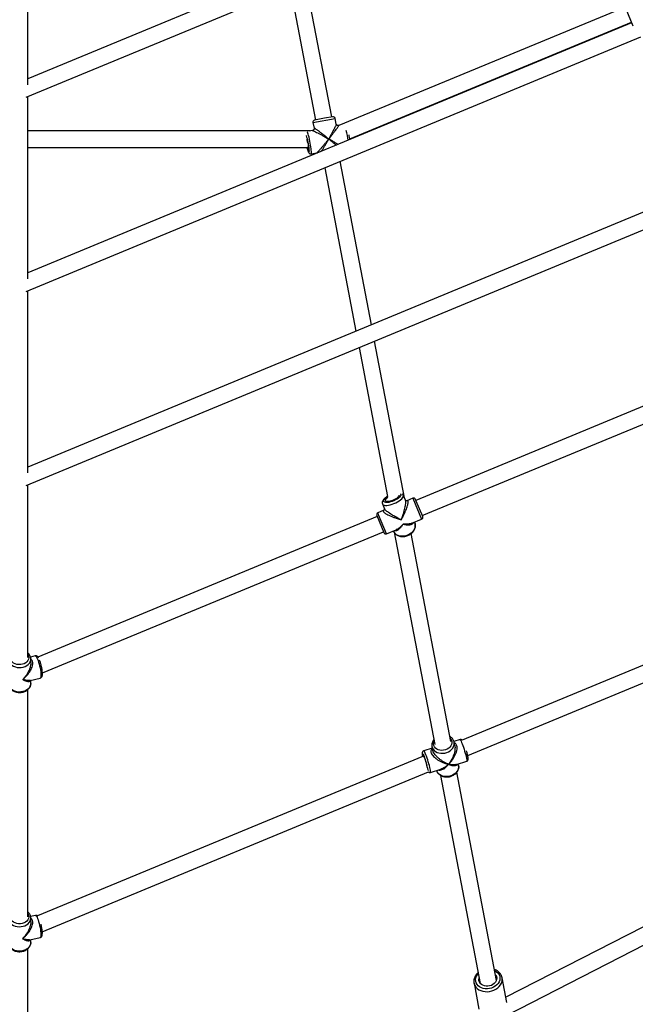
# Model space of a CAD drawing. Units: millimetres. Extents: x 18139 to 27009, y 35001 to 43871.
# Drawn here: x 22574 to 23173, y 37023 to 37981 of the extents above; entities that cross this region are included whole.
import ezdxf

# ---------------------------------------------------------------- set-up
doc = ezdxf.new("R2010")
doc.units = ezdxf.units.MM
doc.header["$LTSCALE"] = 200

msp = doc.modelspace()

# ---------------------------------------------------------------- linework, layer by layer
at = {"color": 7, "linetype": 'Continuous', "lineweight": 25}
for p, q in [((23102.47, 38138.78), (22581.77, 37923.1)), ((22580.36, 37905.19), (23111.46, 38125.18)), ((23108.6, 38124), (23170.41, 37974.77)), ((22581.77, 37917.43), (22581.77, 38083.48)), ((22877.57, 37886.06), (22852.43, 38017.89)), ((22837.33, 38011.64), (22861.86, 37883.06)), ((23162.89, 37992.93), (22884.55, 37877.63)), ((23169.22, 37977.63), (22581.77, 37734.3)), ((22895.1, 37864.69), (23169.01, 37978.14)), ((22580.36, 37716.4), (23178.21, 37964.03)), ((22581.77, 37728.63), (22581.77, 37905.78)), ((22870.6, 37884.73), (22860.88, 37882.87)), ((22878.56, 37886.24), (22870.6, 37884.73)), ((22881.95, 37879.13), (22880.9, 37884.65)), ((22859.29, 37880.53), (22860.34, 37875)), ((22884.92, 37877.79), (22884.2, 37877.65)), ((22856.79, 37872.42), (22581.77, 37872.42)), ((22858.79, 37872.8), (22855.95, 37872.26)), ((22581.77, 37856.42), (22854.88, 37856.42)), ((22857.54, 37850.17), (22862.91, 37851.19)), ((22870.71, 37836.66), (22901.02, 37677.74)), ((22916.12, 37683.99), (22885.8, 37842.92)), ((23235.97, 37816.48), (22581.77, 37545.5)), ((22580.36, 37527.6), (23244.96, 37802.89)), ((22581.77, 37539.83), (22581.77, 37716.98)), ((22948.25, 37515.52), (22919.18, 37667.94)), ((22904.08, 37661.69), (22931.72, 37516.78)), ((23291.18, 37650.55), (22959.51, 37513.17)), ((22965.63, 37498.39), (23297.3, 37635.77)), ((22581.77, 37360.25), (22581.77, 37528.18)), ((22949.17, 37513.3), (22947.19, 37518.09)), ((22956.51, 37515.17), (22950.6, 37512.72)), ((22959.79, 37512.5), (22959.13, 37514.09)), ((22966.01, 37497.46), (22959.79, 37512.5)), ((22928.25, 37503.47), (22922.33, 37501.02)), ((22926.84, 37509.73), (22926.86, 37509.67)), ((22926.86, 37509.67), (22928.85, 37504.88)), ((22921.63, 37497.48), (22591.66, 37360.8)), ((22921.25, 37498.4), (22928.14, 37481.77)), ((22955.36, 37490.89), (22964.93, 37494.85)), ((22958.24, 37491.41), (22958, 37491.98)), ((22596.04, 37345.3), (22927.75, 37482.7)), ((22930.75, 37480.69), (22940.31, 37484.65)), ((22937.68, 37483.56), (22937.91, 37482.99)), ((22938.31, 37482.25), (22977.73, 37275.57)), ((22993.45, 37278.57), (22954.86, 37480.89)), ((23380.18, 37435.68), (23004.4, 37280.03)), ((23009.85, 37264.97), (23386.3, 37420.9)), ((22589.07, 37361.83), (22584.5, 37360.79)), ((22584.77, 37358.96), (22584.77, 37359.19)), ((22584.77, 37355.07), (22584.77, 37358.96)), ((22584, 37338.11), (22593.95, 37340.37)), ((22584.77, 37335.18), (22584.77, 37338.29)), ((22581.77, 37108.18), (22581.77, 37329.1)), ((22584.77, 37335.18), (22584.77, 37335.03)), ((23002.33, 37280.52), (22996.43, 37278.7)), ((22975.33, 37272.17), (22967.12, 37269.63)), ((22975.02, 37273.79), (22975.68, 37270.33)), ((22997.29, 37274.45), (22996.63, 37277.91)), ((22997.21, 37274.59), (22997.25, 37274.44)), ((22966.92, 37264.51), (22591.38, 37108.95)), ((22966.11, 37264.17), (22966.06, 37264.4)), ((22973.62, 37248.62), (22983.63, 37251.71)), ((22998.82, 37256.41), (23008.83, 37259.51)), ((23000.93, 37255.35), (23000.62, 37256.97)), ((23000.93, 37255.35), (23000.98, 37255.04)), ((22595.94, 37093.52), (22971.55, 37249.11)), ((22983.43, 37245.71), (23022.03, 37043.31)), ((23037.75, 37046.31), (22999.14, 37248.72)), ((23466.44, 37244.68), (23046.87, 37030.01)), ((23047.42, 37012.31), (23477.94, 37232.59)), ((22589.35, 37109.52), (22584.55, 37108.51)), ((22584.77, 37103.03), (22584.77, 37106.89)), ((22594.81, 37100.61), (22594.72, 37101)), ((22583.9, 37085.89), (22593.88, 37087.99)), ((22584.77, 37083.11), (22584.77, 37086.07)), ((22584.77, 37083.11), (22584.77, 37082.95)), ((22581.77, 36859.17), (22581.77, 37077.03)), ((23015.95, 37043.71), (23020.78, 37018.42)), ((23047.85, 37024.87), (23043.26, 37048.92))]:
    msp.add_line(p, q, dxfattribs=at)
at = {"color": 8, "linetype": 'Continuous', "lineweight": 25}
for p, q in [((22859.29, 37880.53), (22880.9, 37884.65)), ((22956.51, 37515.17), (22964.93, 37494.85)), ((22923.14, 37499.06), (22922.33, 37501.02)), ((22930.75, 37480.69), (22923.14, 37499.06)), ((22966.06, 37264.4), (22965.91, 37265.16))]:
    msp.add_line(p, q, dxfattribs=at)
at = {"color": 7, "linetype": 'Continuous', "lineweight": 25, "flags": 128}
for points in [[(22852.65, 37867.94), (22852.73, 37867.69), (22853.1, 37866.49), (22853.48, 37865.04), (22853.86, 37863.41), (22854.23, 37861.66), (22854.57, 37859.87), (22854.87, 37858.11), (22855.11, 37856.46), (22855.29, 37854.97), (22855.4, 37853.71), (22855.43, 37852.74), (22855.38, 37852.08), (22855.25, 37851.78), (22855.05, 37851.83), (22854.8, 37852.25), (22854.48, 37853.01), (22854.13, 37854.08), (22853.76, 37855.41), (22853.5, 37856.42)], [(22854.21, 37860.73), (22854.49, 37859.2), (22854.71, 37857.73), (22854.88, 37856.41), (22854.98, 37855.31), (22855, 37854.46), (22854.95, 37853.92), (22854.83, 37853.72), (22854.65, 37853.87), (22854.4, 37854.35), (22854.12, 37855.14), (22853.8, 37856.21), (22853.74, 37856.42)], [(22942.78, 37518.28), (22942.83, 37517.69), (22942.56, 37517), (22941.97, 37516.24), (22941.1, 37515.45), (22939.99, 37514.67), (22938.69, 37513.93), (22937.28, 37513.27), (22935.81, 37512.74), (22934.38, 37512.34), (22933.03, 37512.11), (22931.86, 37512.06), (22930.9, 37512.18), (22930.22, 37512.47), (22929.85, 37512.92), (22929.79, 37513.51), (22930.07, 37514.2), (22930.65, 37514.96), (22931.53, 37515.75), (22932.06, 37516.15)], [(22958.24, 37491.41), (22958.59, 37490.31), (22958.75, 37488.76), (22958.58, 37487.16), (22958.06, 37485.56), (22957.23, 37484.01), (22956.1, 37482.57), (22954.71, 37481.27), (22953.11, 37480.17), (22951.35, 37479.29)], [(22975.36, 37272.61), (22976.08, 37271.22), (22977.12, 37269.97), (22978.44, 37268.92), (22980, 37268.08), (22981.74, 37267.5), (22983.62, 37267.19), (22985.56, 37267.15), (22987.52, 37267.39), (22989.42, 37267.91), (22991.2, 37268.68), (22992.81, 37269.68), (22994.2, 37270.88), (22995.32, 37272.24), (22996.13, 37273.71), (22996.61, 37275.25), (22996.75, 37276.82), (22996.53, 37278.35), (22996.34, 37278.97)], [(22966.37, 37264.28), (22966.34, 37264.51), (22966.32, 37265.03), (22966.4, 37265.22), (22966.59, 37265.08), (22966.87, 37264.62), (22967.23, 37263.84), (22967.65, 37262.8), (22968.12, 37261.55), (22968.6, 37260.15), (22969.07, 37258.66), (22969.51, 37257.17), (22969.91, 37255.75), (22970.01, 37255.33)], [(23036.71, 37051.77), (23037.15, 37051.18), (23037.77, 37049.92), (23038.05, 37048.56), (23037.97, 37047.16), (23037.54, 37045.77), (23036.78, 37044.46), (23035.71, 37043.27), (23034.39, 37042.26), (23032.86, 37041.46), (23031.18, 37040.91), (23029.43, 37040.63), (23027.68, 37040.64), (23026, 37040.93), (23024.46, 37041.49), (23023.12, 37042.29), (23022.03, 37043.32), (23021.24, 37044.51), (23020.79, 37045.83), (23020.69, 37047.22), (23020.94, 37048.62), (23020.99, 37048.77)], [(23043.29, 37048.74), (23043.26, 37048.94), (23042.75, 37050.62)]]:
    msp.add_lwpolyline(points, dxfattribs=at)
at = {"color": 8, "linetype": 'Continuous', "lineweight": 25, "flags": 128}
for points in [[(22857.54, 37850.17), (22857.63, 37850.23), (22857.75, 37850.61), (22857.8, 37851.33), (22857.78, 37852.35), (22857.68, 37853.65), (22857.52, 37855.19), (22857.28, 37856.92), (22856.99, 37858.77), (22856.65, 37860.69), (22856.27, 37862.63), (22855.87, 37864.51), (22855.45, 37866.27), (22855.04, 37867.87), (22854.64, 37869.24), (22854.26, 37870.35), (22853.93, 37871.16), (22853.64, 37871.64), (22853.58, 37871.71)], [(22926.86, 37509.67), (22927.04, 37509.36), (22927.63, 37508.85), (22928.53, 37508.5), (22929.7, 37508.32), (22931.1, 37508.32), (22932.69, 37508.5), (22934.43, 37508.86), (22936.24, 37509.37), (22938.08, 37510.03), (22939.89, 37510.82), (22941.61, 37511.7), (22943.18, 37512.65), (22944.55, 37513.64), (22945.68, 37514.64), (22946.53, 37515.61), (22947.07, 37516.53), (22947.3, 37517.37), (22947.19, 37518.09), (22947.19, 37518.09)], [(22928, 37512.16), (22927.92, 37512.83), (22928.18, 37513.62), (22928.78, 37514.48), (22929.68, 37515.4), (22930.86, 37516.32), (22931.7, 37516.88)], [(22944.4, 37519.4), (22944.46, 37519.33), (22944.71, 37518.73), (22944.62, 37517.99), (22944.18, 37517.16), (22943.43, 37516.26), (22942.38, 37515.34), (22941.09, 37514.43), (22939.6, 37513.57), (22937.97, 37512.79), (22936.28, 37512.12), (22934.59, 37511.6), (22932.97, 37511.24), (22931.48, 37511.06), (22930.2, 37511.06), (22929.16, 37511.26), (22928.42, 37511.63), (22928, 37512.16), (22928, 37512.16)], [(22951.35, 37479.29), (22949.49, 37478.67), (22947.57, 37478.32), (22945.68, 37478.25), (22943.86, 37478.47), (22942.17, 37478.98), (22940.68, 37479.75), (22939.42, 37480.75), (22938.45, 37481.97), (22937.91, 37482.99)], [(22562.78, 37358.78), (22562.85, 37357.98), (22563.25, 37356.5), (22563.99, 37355.1), (22565.05, 37353.83), (22566.38, 37352.72), (22567.96, 37351.81), (22569.72, 37351.13), (22571.61, 37350.7), (22573.57, 37350.54), (22575.54, 37350.64), (22577.45, 37351.02), (22579.24, 37351.65), (22580.86, 37352.52), (22582.25, 37353.59), (22583.36, 37354.83), (22584.17, 37356.21), (22584.64, 37357.68), (22584.77, 37358.96)], [(22581.77, 37363.41), (22582.13, 37362.81), (22582.63, 37361.47), (22582.77, 37360.08), (22582.54, 37358.7), (22581.96, 37357.38), (22581.03, 37356.17), (22579.81, 37355.14), (22578.35, 37354.31), (22576.69, 37353.73), (22574.92, 37353.41), (22573.1, 37353.37), (22571.31, 37353.62), (22569.62, 37354.13), (22568.09, 37354.9), (22566.8, 37355.88), (22565.8, 37357.05), (22565.12, 37358.34), (22564.8, 37359.71), (22564.84, 37361.11), (22565.25, 37362.47), (22565.77, 37363.41)], [(22589.07, 37361.83), (22589.25, 37361.83), (22589.67, 37361.57), (22590.15, 37360.98), (22590.68, 37360.07), (22591.23, 37358.87), (22591.79, 37357.42), (22592.34, 37355.77), (22592.87, 37353.97), (22593.35, 37352.07), (22593.77, 37350.15), (22594.12, 37348.25), (22594.39, 37346.45), (22594.56, 37344.8), (22594.63, 37343.35), (22594.61, 37342.15), (22594.48, 37341.23), (22594.26, 37340.64), (22593.95, 37340.38), (22593.95, 37340.37)], [(22584.77, 37335.03), (22584.77, 37335.02), (22584.56, 37333.52), (22584, 37332.07), (22583.11, 37330.72), (22581.92, 37329.52), (22580.47, 37328.5), (22578.81, 37327.69), (22576.98, 37327.12), (22575.05, 37326.81), (22573.08, 37326.77), (22571.13, 37327), (22569.26, 37327.49), (22567.55, 37328.23), (22566.03, 37329.19), (22564.76, 37330.35), (22563.78, 37331.66), (22563.12, 37333.09), (22562.8, 37334.58), (22562.78, 37334.94)], [(22992.84, 37281.74), (22993.24, 37281.29), (22994.02, 37280.05), (22994.44, 37278.68), (22994.51, 37277.25), (22994.21, 37275.81), (22993.56, 37274.43), (22992.58, 37273.15), (22991.32, 37272.03), (22989.82, 37271.11), (22988.15, 37270.45)], [(23002.33, 37280.52), (23002.38, 37280.52), (23002.63, 37280.31), (23002.97, 37279.76), (23003.4, 37278.9), (23003.89, 37277.75), (23004.44, 37276.35), (23005.03, 37274.75), (23005.63, 37273), (23006.24, 37271.15), (23006.82, 37269.27), (23007.36, 37267.41), (23007.84, 37265.63), (23008.25, 37264), (23008.58, 37262.55), (23008.81, 37261.35), (23008.94, 37260.43), (23008.95, 37259.81), (23008.86, 37259.52), (23008.83, 37259.51)], [(22988.15, 37270.45), (22986.37, 37270.05), (22984.56, 37269.94), (22982.8, 37270.12), (22981.15, 37270.59), (22979.68, 37271.32), (22978.45, 37272.28), (22977.51, 37273.45), (22976.91, 37274.76), (22976.66, 37276.16), (22976.77, 37277.61), (22977.13, 37278.75)], [(22965.91, 37265.16), (22965.75, 37266.13), (22965.7, 37266.79), (22965.77, 37267.11), (22965.94, 37267.08), (22966.22, 37266.7), (22966.6, 37265.98), (22967.04, 37264.96), (22967.41, 37264.05)], [(22969.09, 37265.83), (22968.55, 37267.17), (22968.07, 37268.25), (22967.67, 37269.03), (22967.35, 37269.5), (22967.13, 37269.64), (22967.12, 37269.63)], [(22973.62, 37248.62), (22973.68, 37248.67), (22973.75, 37249.04), (22973.7, 37249.74), (22973.55, 37250.74), (22973.3, 37252), (22972.95, 37253.5), (22972.52, 37255.17), (22972.02, 37256.98), (22971.46, 37258.85), (22970.87, 37260.73), (22970.27, 37262.56), (22969.67, 37264.28), (22969.09, 37265.83)], [(23000.98, 37255.04), (23001.05, 37253.87), (23000.83, 37252.3), (23000.26, 37250.77), (22999.37, 37249.32), (22998.18, 37248), (22996.73, 37246.85), (22995.07, 37245.9), (22993.25, 37245.19)], [(22971.22, 37250.61), (22971.22, 37250.57), (22971.23, 37250.35)], [(22993.25, 37245.19), (22991.33, 37244.75), (22989.38, 37244.57), (22987.44, 37244.68), (22985.59, 37245.06), (22983.89, 37245.71), (22982.39, 37246.6), (22981.14, 37247.71), (22980.17, 37248.99), (22979.53, 37250.42), (22979.52, 37250.44)], [(22581.77, 37111.34), (22582.19, 37110.61), (22582.66, 37109.26), (22582.76, 37107.87), (22582.5, 37106.49), (22581.88, 37105.18), (22580.92, 37103.99), (22579.68, 37102.97), (22578.19, 37102.17), (22576.52, 37101.61), (22574.74, 37101.32), (22572.92, 37101.31), (22571.13, 37101.59), (22569.45, 37102.13), (22567.95, 37102.92), (22566.69, 37103.92), (22565.72, 37105.1), (22565.07, 37106.41), (22564.79, 37107.78), (22564.87, 37109.18), (22565.31, 37110.53), (22565.77, 37111.34)], [(22589.35, 37109.52), (22589.51, 37109.51), (22589.9, 37109.25), (22590.35, 37108.65), (22590.84, 37107.73), (22591.35, 37106.52), (22591.87, 37105.07), (22592.39, 37103.41), (22592.88, 37101.6), (22593.32, 37099.7), (22593.72, 37097.77), (22594.04, 37095.87), (22594.29, 37094.06), (22594.45, 37092.41), (22594.52, 37090.95), (22594.5, 37089.75), (22594.38, 37088.84), (22594.18, 37088.25), (22593.89, 37087.99), (22593.88, 37087.99)], [(22562.77, 37106.74), (22562.82, 37106.08), (22563.19, 37104.6), (22563.89, 37103.19), (22564.91, 37101.9), (22566.22, 37100.76), (22567.77, 37099.83), (22569.51, 37099.12), (22571.39, 37098.66), (22573.35, 37098.47), (22575.32, 37098.55), (22577.24, 37098.89), (22579.05, 37099.5), (22580.68, 37100.34), (22582.1, 37101.39), (22583.25, 37102.62), (22584.1, 37103.98), (22584.61, 37105.44), (22584.77, 37106.94)], [(22584.77, 37082.95), (22584.76, 37082.78), (22584.51, 37081.28), (22583.91, 37079.85), (22582.99, 37078.51), (22581.77, 37077.32), (22580.29, 37076.32), (22578.61, 37075.54), (22576.77, 37075), (22574.83, 37074.72), (22572.86, 37074.71), (22570.91, 37074.97), (22569.06, 37075.49), (22567.36, 37076.26), (22565.87, 37077.25), (22564.63, 37078.42), (22563.68, 37079.75), (22563.06, 37081.18), (22562.79, 37082.68), (22562.77, 37082.93)], [(23032.99, 37038.85), (23030.98, 37038.35), (23028.92, 37038.12), (23026.88, 37038.18), (23024.91, 37038.52), (23023.08, 37039.13), (23021.44, 37040.01), (23020.04, 37041.11), (23018.92, 37042.4), (23018.12, 37043.85), (23017.66, 37045.42), (23017.56, 37047.05), (23017.82, 37048.69), (23018.43, 37050.3), (23019.37, 37051.82), (23020.22, 37052.82)], [(23035.94, 37055.82), (23037.31, 37055.07), (23038.71, 37053.97), (23039.83, 37052.67), (23040.62, 37051.22), (23041.08, 37049.66), (23041.18, 37048.03), (23040.93, 37046.39), (23040.32, 37044.78), (23039.38, 37043.25), (23038.13, 37041.86), (23036.62, 37040.64), (23034.89, 37039.63), (23032.99, 37038.85)], [(23015.93, 37043.85), (23016.16, 37042.85), (23016.84, 37041.21), (23017.85, 37039.71), (23019.17, 37038.38), (23020.75, 37037.26), (23022.57, 37036.37), (23024.56, 37035.74), (23026.69, 37035.38), (23028.89, 37035.31), (23031.12, 37035.52), (23033.3, 37036.01), (23035.38, 37036.77), (23037.32, 37037.77), (23039.06, 37039), (23040.55, 37040.41), (23041.76, 37041.98), (23042.65, 37043.66), (23043.21, 37045.41), (23043.41, 37047.19), (23043.29, 37048.74)]]:
    msp.add_lwpolyline(points, dxfattribs=at)
at = {"color": 7, "linetype": 'Continuous', "lineweight": 25}
for centre, radius, start, end in [((22878.93, 37884.28), 2, 10.79909, 100.79909), ((22861.25, 37880.91), 2, 100.79909, 190.79909), ((22815.71, 37853.29), 80.2, 7.76172, 11.06351), ((22795.38, 37849.65), 59.87, 10.66584, 14.15737), ((22957.28, 37513.33), 2, 22.5, 112.5), ((22923.1, 37499.17), 2, 112.5, 202.5), ((22964.17, 37496.7), 2, 292.5, 22.5), ((22929.98, 37482.54), 2, 202.5, 292.5), ((22982.61, 37275.09), 7.67, 138.6375, 198.88552), ((22903.51, 37238.68), 68.75, 9.9901, 21.6556), ((22949.2, 37251.38), 62.14, 11.98205, 16.36261)]:
    msp.add_arc(centre, radius, start, end, dxfattribs=at)
at = {"color": 8, "linetype": 'Continuous', "lineweight": 25}
msp.add_arc((22792.73, 37849), 101.8, 8.14399, 13.54839, dxfattribs=at)
at = {"color": 7, "linetype": 'Continuous', "lineweight": 25}
for points, knots in [([(22860.33, 37875.06), (22860.35, 37874.81), (22860.38, 37874.31), (22860.07, 37873.6), (22859.52, 37873.03), (22859.03, 37872.88), (22858.79, 37872.8)], [0, 0, 0, 0, 0.249243, 0.498664, 0.748752, 1, 1, 1, 1]), ([(22884.2, 37877.65), (22883.95, 37877.63), (22883.44, 37877.59), (22882.72, 37877.92), (22882.16, 37878.47), (22882.01, 37878.95), (22881.94, 37879.19)], [0, 0, 0, 0, 0.2512482, 0.5013356, 0.7507567, 1, 1, 1, 1]), ([(22853.49, 37856.42), (22853.55, 37856.18), (22853.73, 37855.43), (22854.04, 37854.31), (22854.4, 37853.11), (22854.78, 37852.1), (22855.09, 37851.43), (22855.5, 37850.87), (22855.96, 37850.45), (22856.6, 37850.17), (22857.18, 37850.07), (22857.49, 37850.18), (22857.55, 37850.2)], [0, 0, 0, 0, 0.0683831, 0.2171556, 0.3679335, 0.5234085, 0.6942156, 0.7768029, 0.8423363, 0.9104754, 0.9815785, 1, 1, 1, 1]), ([(22862.91, 37851.19), (22863.17, 37851.23), (22863.48, 37851.28), (22863.76, 37851.15), (22863.81, 37851.12)], [0, 0, 0, 0, 0.831164, 1, 1, 1, 1]), ([(22931.67, 37517.04), (22931.66, 37517.03), (22931.13, 37516.74), (22930.2, 37516.09), (22928.95, 37515.1), (22927.9, 37514.04), (22927.15, 37512.97), (22926.72, 37511.92), (22926.58, 37510.92), (22926.68, 37510.16), (22926.83, 37509.77), (22926.86, 37509.67)], [0, 0, 0, 0, 0.004092, 0.151819, 0.302083, 0.456875, 0.619108, 0.745772, 0.858324, 0.964881, 1, 1, 1, 1]), ([(22947.16, 37518.09), (22947.05, 37518.32), (22946.81, 37518.85), (22946.33, 37519.34), (22945.99, 37519.53), (22945.92, 37519.57)], [0, 0, 0, 0, 0.3868672, 0.8733116, 1, 1, 1, 1]), ([(22950.62, 37512.74), (22950.3, 37512.71), (22949.71, 37512.66), (22949.32, 37513.14), (22949.15, 37513.35)], [0, 0, 0, 0, 0.549865, 1, 1, 1, 1]), ([(22928.83, 37504.93), (22928.86, 37504.66), (22928.92, 37504.05), (22928.47, 37503.67), (22928.22, 37503.45)], [0, 0, 0, 0, 0.450135, 1, 1, 1, 1]), ([(22937.92, 37483.06), (22937.97, 37482.92), (22938.17, 37482.3), (22938.83, 37481.32), (22939.87, 37480.16), (22941.16, 37479.23), (22942.64, 37478.51), (22944.27, 37478.04), (22946.02, 37477.83), (22947.84, 37477.89), (22949.67, 37478.22), (22951.46, 37478.81), (22953.15, 37479.64), (22954.7, 37480.69), (22956.06, 37481.93), (22957.19, 37483.34), (22958.06, 37484.88), (22958.62, 37486.49), (22958.86, 37488.12), (22958.77, 37489.69), (22958.49, 37490.77), (22958.28, 37491.32), (22958.24, 37491.41)], [0, 0, 0, 0, 0.014694, 0.0671, 0.119377, 0.171932, 0.225073, 0.278894, 0.333301, 0.388113, 0.443167, 0.498363, 0.553665, 0.609085, 0.664629, 0.720263, 0.775864, 0.831203, 0.885984, 0.939963, 0.989707, 1, 1, 1, 1]), ([(22584.77, 37359.21), (22584.75, 37359.52), (22584.69, 37360.34), (22584.33, 37361.63), (22583.63, 37363.01), (22582.77, 37364.18), (22582.07, 37364.79), (22581.77, 37365.05)], [0, 0, 0, 0, 0.141692, 0.371601, 0.601984, 0.834662, 1, 1, 1, 1]), ([(22592.12, 37360.16), (22592.06, 37360.27), (22591.84, 37360.64), (22591.46, 37361.07), (22590.88, 37361.54), (22590.2, 37361.83), (22589.54, 37361.94), (22589.17, 37361.82), (22589.06, 37361.79)], [0, 0, 0, 0, 0.1144846, 0.3716711, 0.5621631, 0.744859, 0.9250557, 1, 1, 1, 1]), ([(22593.94, 37340.41), (22594.06, 37340.43), (22594.45, 37340.49), (22594.98, 37340.87), (22595.45, 37341.41), (22595.75, 37342.02), (22595.95, 37342.74), (22596.06, 37343.67), (22596.08, 37344.89), (22595.99, 37346.35), (22595.8, 37347.96), (22595.53, 37349.64), (22595.19, 37351.36), (22594.79, 37353.08), (22594.34, 37354.75), (22593.86, 37356.29), (22593.53, 37357.18), (22593.37, 37357.61)], [0, 0, 0, 0, 0.019766, 0.064291, 0.10618, 0.150975, 0.205374, 0.281651, 0.363689, 0.449688, 0.53121, 0.610933, 0.68989, 0.768577, 0.847309, 0.926334, 1, 1, 1, 1]), ([(22562.82, 37334.91), (22562.82, 37334.68), (22562.81, 37333.95), (22563.15, 37332.73), (22563.79, 37331.33), (22564.72, 37330.03), (22565.91, 37328.88), (22567.32, 37327.91), (22568.93, 37327.14), (22570.68, 37326.59), (22572.52, 37326.3), (22574.41, 37326.26), (22576.28, 37326.47), (22578.08, 37326.94), (22579.77, 37327.66), (22581.28, 37328.6), (22582.57, 37329.75), (22583.61, 37331.07), (22584.32, 37332.52), (22584.72, 37333.85), (22584.73, 37334.69), (22584.73, 37335.01)], [0, 0, 0, 0, 0.024102, 0.077202, 0.130322, 0.183918, 0.23824, 0.29329, 0.348899, 0.404855, 0.461001, 0.517256, 0.573624, 0.630121, 0.686759, 0.743477, 0.8001, 0.856334, 0.911841, 0.966407, 1, 1, 1, 1]), ([(22976.8, 37280.45), (22976.76, 37280.41), (22976.33, 37279.94), (22975.75, 37278.89), (22975.12, 37277.35), (22974.87, 37275.76), (22974.85, 37274.55), (22975.01, 37273.92), (22975.05, 37273.79)], [0, 0, 0, 0, 0.023159, 0.257052, 0.488791, 0.717357, 0.942493, 1, 1, 1, 1]), ([(22996.5, 37278.37), (22996.39, 37278.77), (22996.13, 37279.67), (22995.39, 37280.94), (22994.35, 37282.14), (22993.37, 37282.98), (22992.7, 37283.33), (22992.52, 37283.43)], [0, 0, 0, 0, 0.1940091, 0.4322271, 0.6714294, 0.9130569, 1, 1, 1, 1]), ([(23004.4, 37280.03), (23004.39, 37280.05), (23004.28, 37280.16), (23003.91, 37280.41), (23003.28, 37280.62), (23002.69, 37280.66), (23002.4, 37280.52), (23002.34, 37280.49)], [0, 0, 0, 0, 0.039435, 0.3171, 0.609393, 0.918136, 1, 1, 1, 1]), ([(22967.11, 37269.6), (22966.9, 37269.52), (22966.48, 37269.37), (22966.03, 37268.89), (22965.76, 37268.38), (22965.64, 37267.91), (22965.6, 37267.46), (22965.62, 37266.85), (22965.7, 37266.15), (22965.84, 37265.45), (22965.88, 37265.21)], [0, 0, 0, 0, 0.089808, 0.182804, 0.267391, 0.353947, 0.454502, 0.595466, 0.857751, 1, 1, 1, 1]), ([(22965.88, 37265.21), (22965.9, 37265.09), (22965.94, 37264.89), (22966, 37264.64), (22966.02, 37264.54)], [0, 0, 0, 0, 0.610085, 1, 1, 1, 1]), ([(23010.03, 37264.11), (23009.99, 37264.32), (23009.87, 37264.92), (23009.58, 37266.13), (23009.18, 37267.66), (23008.87, 37268.78), (23008.69, 37269.38), (23008.67, 37269.43)], [0, 0, 0, 0, 0.151686, 0.43112, 0.704787, 0.976043, 1, 1, 1, 1]), ([(23008.81, 37259.54), (23008.93, 37259.56), (23009.28, 37259.64), (23009.73, 37260.03), (23010.09, 37260.53), (23010.27, 37261.03), (23010.34, 37261.48), (23010.35, 37261.98), (23010.29, 37262.64), (23010.19, 37263.36), (23010.07, 37263.94), (23010.03, 37264.11)], [0, 0, 0, 0, 0.044779, 0.142068, 0.225659, 0.306922, 0.395734, 0.509286, 0.691913, 0.910647, 1, 1, 1, 1]), ([(22993.28, 37244.76), (22993.6, 37244.87), (22994.52, 37245.17), (22995.95, 37245.87), (22997.46, 37246.9), (22998.77, 37248.13), (22999.81, 37249.52), (23000.57, 37251.03), (23001, 37252.61), (23001.13, 37253.95), (23000.99, 37254.74), (23000.95, 37255)], [0, 0, 0, 0, 0.068919, 0.193898, 0.319275, 0.444747, 0.569954, 0.694326, 0.817234, 0.938311, 1, 1, 1, 1]), ([(22971.56, 37249.11), (22971.64, 37249.03), (22971.84, 37248.85), (22972.38, 37248.59), (22973.03, 37248.47), (22973.43, 37248.59), (22973.6, 37248.64)], [0, 0, 0, 0, 0.198546, 0.485338, 0.789114, 1, 1, 1, 1]), ([(22979.55, 37250.45), (22979.6, 37250.27), (22979.77, 37249.59), (22980.37, 37248.51), (22981.33, 37247.26), (22982.56, 37246.19), (22984, 37245.31), (22985.62, 37244.66), (22987.38, 37244.26), (22989.22, 37244.11), (22991.05, 37244.23), (22992.41, 37244.5), (22993.13, 37244.71), (22993.28, 37244.76)], [0, 0, 0, 0, 0.036861, 0.138413, 0.2402, 0.34291, 0.446866, 0.55201, 0.65805, 0.764658, 0.8716, 0.973262, 1, 1, 1, 1]), ([(22584.77, 37106.95), (22584.76, 37107.26), (22584.72, 37108.08), (22584.39, 37109.37), (22583.73, 37110.77), (22582.86, 37112.01), (22582.12, 37112.68), (22581.77, 37112.99)], [0, 0, 0, 0, 0.137495, 0.360553, 0.58389, 0.809267, 1, 1, 1, 1]), ([(22591.38, 37108.95), (22591.31, 37109.02), (22591.09, 37109.22), (22590.54, 37109.48), (22589.88, 37109.62), (22589.48, 37109.52), (22589.35, 37109.48)], [0, 0, 0, 0, 0.162373, 0.497021, 0.828346, 1, 1, 1, 1]), ([(22593.87, 37088.01), (22593.93, 37088.02), (22594.27, 37088.05), (22594.79, 37088.37), (22595.29, 37088.87), (22595.61, 37089.44), (22595.82, 37090.09), (22595.96, 37090.92), (22596.01, 37092), (22595.97, 37093.36), (22595.83, 37094.86), (22595.62, 37096.51), (22595.33, 37098.21), (22595.05, 37099.6), (22594.86, 37100.39), (22594.81, 37100.61)], [0, 0, 0, 0, 0.012934, 0.070796, 0.123548, 0.178157, 0.242244, 0.329594, 0.439505, 0.541875, 0.649286, 0.753603, 0.856571, 0.958989, 1, 1, 1, 1]), ([(22562.81, 37082.91), (22562.81, 37082.71), (22562.79, 37082.02), (22563.09, 37080.83), (22563.7, 37079.41), (22564.6, 37078.1), (22565.76, 37076.93), (22567.15, 37075.94), (22568.74, 37075.14), (22570.47, 37074.57), (22572.31, 37074.25), (22574.19, 37074.18), (22576.07, 37074.36), (22577.88, 37074.8), (22579.58, 37075.49), (22581.12, 37076.41), (22582.44, 37077.54), (22583.5, 37078.84), (22584.26, 37080.28), (22584.69, 37081.66), (22584.73, 37082.56), (22584.74, 37082.93)], [0, 0, 0, 0, 0.02024, 0.073271, 0.126263, 0.179687, 0.23382, 0.28869, 0.344141, 0.399961, 0.455985, 0.512122, 0.568369, 0.624744, 0.68126, 0.737868, 0.794407, 0.850597, 0.906096, 0.960668, 1, 1, 1, 1]), ([(23020.01, 37053.91), (23019.58, 37053.53), (23018.66, 37052.7), (23017.54, 37051.22), (23016.63, 37049.57), (23016.02, 37047.84), (23015.77, 37046.09), (23015.75, 37044.74), (23015.92, 37044.02), (23015.96, 37043.87)], [0, 0, 0, 0, 0.143074, 0.307994, 0.472156, 0.635018, 0.796168, 0.955559, 1, 1, 1, 1]), ([(23042.68, 37050.77), (23042.64, 37050.88), (23042.42, 37051.52), (23041.74, 37052.6), (23040.62, 37053.98), (23039.24, 37055.17), (23037.63, 37056.15), (23036.43, 37056.73), (23035.76, 37056.91), (23035.73, 37056.92)], [0, 0, 0, 0, 0.03547, 0.223768, 0.41285, 0.603443, 0.795803, 0.989762, 1, 1, 1, 1])]:
    msp.add_open_spline(points, degree=3, knots=knots, dxfattribs=at)
at = {"color": 8, "linetype": 'Continuous', "lineweight": 25}
for points, knots in [([(22874.64, 37864.63), (22874.14, 37865.04), (22873.27, 37865.73), (22871.96, 37866.79), (22870.75, 37867.74), (22869.1, 37869.04), (22867.16, 37870.53), (22865.34, 37871.9), (22864.03, 37872.85), (22862.92, 37873.65), (22861.75, 37874.45), (22860.78, 37875.02), (22860.31, 37875.22), (22860.37, 37875.07), (22860.39, 37875.01)], [0, 0, 0, 0, 0.083351, 0.14264, 0.216727, 0.282133, 0.415525, 0.540611, 0.601513, 0.658563, 0.761892, 0.860128, 0.952486, 1, 1, 1, 1]), ([(22881.9, 37879.12), (22881.91, 37879.09), (22881.96, 37879), (22881.68, 37878.23), (22881.1, 37876.88), (22880.21, 37875.04), (22879.07, 37872.8), (22877.9, 37870.58), (22876.8, 37868.54), (22875.77, 37866.65), (22875.04, 37865.34), (22874.64, 37864.63)], [0, 0, 0, 0, 0.049566, 0.158138, 0.272343, 0.402542, 0.540791, 0.68822, 0.786727, 0.883101, 1, 1, 1, 1]), ([(22874.64, 37864.63), (22875.04, 37865.13), (22875.74, 37865.99), (22876.77, 37867.29), (22877.7, 37868.48), (22878.95, 37870.08), (22880.36, 37871.92), (22881.63, 37873.62), (22882.49, 37874.8), (22883.19, 37875.79), (22883.85, 37876.76), (22884.29, 37877.54), (22884.23, 37877.61), (22884.2, 37877.65)], [0, 0, 0, 0, 0.087509, 0.149755, 0.227538, 0.296207, 0.436253, 0.567579, 0.631519, 0.691415, 0.799898, 0.903034, 1, 1, 1, 1]), ([(22858.79, 37872.8), (22858.92, 37872.78), (22859.18, 37872.75), (22860.29, 37872.27), (22861.87, 37871.52), (22863.89, 37870.49), (22866.29, 37869.24), (22868.6, 37867.99), (22870.7, 37866.84), (22872.62, 37865.77), (22873.92, 37865.03), (22874.64, 37864.63)], [0, 0, 0, 0, 0.096986, 0.2001412, 0.3086484, 0.4323516, 0.5637027, 0.7037761, 0.797368, 0.8889334, 1, 1, 1, 1]), ([(22874.64, 37864.63), (22874.23, 37864.12), (22873.54, 37863.26), (22872.47, 37861.95), (22871.49, 37860.76), (22870.15, 37859.14), (22868.57, 37857.27), (22867.07, 37855.53), (22866, 37854.31), (22865.08, 37853.28), (22864.11, 37852.24), (22863.26, 37851.39), (22863.03, 37851.26), (22862.91, 37851.19)], [0, 0, 0, 0, 0.087509, 0.149755, 0.227538, 0.296207, 0.436253, 0.567579, 0.631519, 0.691415, 0.799898, 0.903035, 1, 1, 1, 1]), ([(22867.53, 37852.67), (22867.83, 37853.13), (22868.56, 37854.25), (22869.87, 37856.39), (22871.2, 37858.64), (22872.4, 37860.7), (22873.5, 37862.6), (22874.24, 37863.91), (22874.64, 37864.63)], [0, 0, 0, 0, 0.139571, 0.33867, 0.55099, 0.692855, 0.831648, 1, 1, 1, 1]), ([(22874.64, 37864.63), (22875.14, 37864.22), (22876, 37863.52), (22877.28, 37862.46), (22878.44, 37861.49), (22879.99, 37860.18), (22881.14, 37859.21), (22881.82, 37858.61), (22881.84, 37858.59)], [0, 0, 0, 0, 0.198893, 0.340368, 0.517154, 0.673227, 0.991528, 1, 1, 1, 1]), ([(22883.64, 37859.34), (22883.32, 37859.53), (22882.26, 37860.19), (22880.5, 37861.24), (22878.51, 37862.4), (22876.65, 37863.48), (22875.35, 37864.22), (22874.64, 37864.63)], [0, 0, 0, 0, 0.122388, 0.404146, 0.592406, 0.77659, 1, 1, 1, 1]), ([(22949.13, 37513.29), (22949.19, 37513.15), (22949.34, 37512.8), (22949.38, 37511.64), (22949.26, 37509.97), (22948.94, 37507.86), (22948.46, 37505.49), (22947.82, 37502.82), (22947.13, 37500.37), (22946.46, 37498.17), (22945.84, 37496.25), (22945.39, 37494.97), (22945.15, 37494.27)], [0, 0, 0, 0, 0.05509, 0.14684, 0.246276, 0.35043, 0.468707, 0.586589, 0.72428, 0.811583, 0.896794, 1, 1, 1, 1]), ([(22945.15, 37494.27), (22945.42, 37494.77), (22945.91, 37495.65), (22946.62, 37497.01), (22947.27, 37498.3), (22948.14, 37500.09), (22949.11, 37502.24), (22950.13, 37504.73), (22950.93, 37506.97), (22951.5, 37508.96), (22951.83, 37510.6), (22951.89, 37511.85), (22951.67, 37512.63), (22951.23, 37512.93), (22950.8, 37512.77), (22950.61, 37512.7)], [0, 0, 0, 0, 0.066609, 0.116675, 0.175356, 0.231016, 0.342928, 0.443434, 0.540116, 0.62852, 0.710598, 0.787461, 0.862288, 0.93824, 1, 1, 1, 1]), ([(22928.26, 37503.44), (22928.07, 37503.35), (22927.65, 37503.16), (22927.56, 37502.64), (22927.95, 37501.93), (22928.87, 37501.09), (22930.27, 37500.16), (22932.09, 37499.16), (22934.24, 37498.14), (22936.73, 37497.1), (22939.08, 37496.21), (22941.23, 37495.47), (22943.14, 37494.86), (22944.44, 37494.48), (22945.15, 37494.27)], [0, 0, 0, 0, 0.061762, 0.137719, 0.212546, 0.289487, 0.371783, 0.460016, 0.558064, 0.656276, 0.770868, 0.843445, 0.914256, 1, 1, 1, 1]), ([(22945.15, 37494.27), (22944.62, 37494.52), (22943.72, 37494.95), (22942.34, 37495.65), (22941.07, 37496.3), (22939.57, 37497.11), (22937.99, 37497.99), (22936.36, 37498.95), (22934.62, 37500.03), (22932.85, 37501.2), (22931.14, 37502.46), (22929.87, 37503.56), (22929.07, 37504.41), (22928.94, 37504.77), (22928.89, 37504.9)], [0, 0, 0, 0, 0.081313, 0.139184, 0.211635, 0.275711, 0.369757, 0.454936, 0.531363, 0.649626, 0.75376, 0.853186, 0.944917, 1, 1, 1, 1]), ([(22946.91, 37490.02), (22947.37, 37489.91), (22948.17, 37489.73), (22949.35, 37489.53), (22950.4, 37489.4), (22951.59, 37489.33), (22952.8, 37489.36), (22953.96, 37489.53), (22955.13, 37489.84), (22956.15, 37490.41), (22956.85, 37491.02), (22956.99, 37491.49), (22957.01, 37491.57)], [0, 0, 0, 0, 0.1051, 0.1799, 0.273546, 0.356367, 0.477925, 0.588022, 0.686807, 0.839667, 0.974265, 1, 1, 1, 1]), ([(22938.67, 37483.97), (22938.74, 37483.93), (22939.17, 37483.69), (22940.1, 37483.76), (22941.38, 37484.13), (22942.78, 37485.01), (22944.01, 37486.13), (22945.08, 37487.36), (22946, 37488.57), (22946.59, 37489.51), (22946.91, 37490.02)], [0, 0, 0, 0, 0.025741, 0.160369, 0.313253, 0.465627, 0.643606, 0.756453, 0.866596, 1, 1, 1, 1]), ([(22946.91, 37490.02), (22946.58, 37489.63), (22946.01, 37488.97), (22945.12, 37488.05), (22944.28, 37487.26), (22943.27, 37486.41), (22942.18, 37485.63), (22941.14, 37485.01), (22940.53, 37484.76), (22940.3, 37484.67)], [0, 0, 0, 0, 0.161369, 0.276226, 0.420065, 0.547316, 0.734246, 0.903667, 1, 1, 1, 1]), ([(22955.35, 37490.91), (22954.93, 37490.75), (22953.88, 37490.33), (22952.16, 37490.04), (22950.38, 37489.9), (22948.73, 37489.88), (22947.55, 37489.97), (22946.91, 37490.02)], [0, 0, 0, 0, 0.178411, 0.452314, 0.625794, 0.795049, 1, 1, 1, 1]), ([(22576.9, 37338.99), (22577.34, 37339.35), (22578.09, 37339.97), (22579.19, 37340.99), (22580.17, 37341.97), (22581.29, 37343.21), (22582.42, 37344.59), (22583.51, 37346.13), (22584.59, 37347.9), (22585.58, 37349.9), (22586.34, 37352.13), (22586.67, 37354.19), (22586.59, 37356.05), (22586.03, 37357.57), (22585.38, 37358.51), (22584.87, 37358.8), (22584.77, 37358.85)], [0, 0, 0, 0, 0.070851, 0.121276, 0.184406, 0.240238, 0.322184, 0.396404, 0.462998, 0.566046, 0.656783, 0.743416, 0.823345, 0.901677, 0.981609, 1, 1, 1, 1]), ([(22584.75, 37355.07), (22584.76, 37354.99), (22584.82, 37354.27), (22584.57, 37352.7), (22584.02, 37350.42), (22583.11, 37348.06), (22581.91, 37345.64), (22580.63, 37343.56), (22579.38, 37341.83), (22578.21, 37340.38), (22577.36, 37339.48), (22576.9, 37338.99)], [0, 0, 0, 0, 0.012886, 0.12722, 0.249801, 0.38602, 0.522466, 0.681667, 0.782499, 0.880876, 1, 1, 1, 1]), ([(22576.9, 37338.99), (22577.26, 37338.79), (22577.89, 37338.45), (22578.8, 37338.02), (22579.63, 37337.67), (22580.72, 37337.3), (22581.92, 37337.03), (22583.12, 37337.01), (22583.99, 37337.34), (22584.51, 37337.75), (22584.59, 37338.17), (22584.61, 37338.25)], [0, 0, 0, 0, 0.102498, 0.179538, 0.269835, 0.355484, 0.527694, 0.682352, 0.831123, 0.967159, 1, 1, 1, 1]), ([(22583.99, 37338.15), (22583.67, 37338.08), (22582.82, 37337.89), (22581.4, 37337.96), (22579.88, 37338.18), (22578.47, 37338.49), (22577.46, 37338.81), (22576.9, 37338.99)], [0, 0, 0, 0, 0.166176, 0.443891, 0.619975, 0.791839, 1, 1, 1, 1]), ([(22975.38, 37271.88), (22975.2, 37271.74), (22974.68, 37271.32), (22974.09, 37270.4), (22973.88, 37269.04), (22974.23, 37267.47), (22975.14, 37265.79), (22976.54, 37264.08), (22978.38, 37262.39), (22980.56, 37260.81), (22983.04, 37259.36), (22985.35, 37258.28), (22987.39, 37257.5), (22989.22, 37256.91), (22990.44, 37256.63), (22991.1, 37256.47)], [0, 0, 0, 0, 0.040876, 0.120401, 0.196005, 0.267087, 0.338169, 0.413773, 0.493299, 0.583963, 0.680232, 0.782894, 0.851488, 0.918598, 1, 1, 1, 1]), ([(22991.1, 37256.47), (22991.52, 37256.89), (22992.24, 37257.59), (22993.28, 37258.76), (22994.21, 37259.88), (22995.42, 37261.52), (22996.75, 37263.6), (22997.86, 37265.82), (22998.55, 37267.59), (22999.07, 37269.22), (22999.49, 37271.18), (22999.54, 37273.33), (22999.14, 37275.18), (22998.28, 37276.56), (22997.41, 37277.31), (22996.82, 37277.46), (22996.71, 37277.49)], [0, 0, 0, 0, 0.071577, 0.122491, 0.186113, 0.24228, 0.35683, 0.464246, 0.516546, 0.565537, 0.65427, 0.738629, 0.817942, 0.897256, 0.981614, 1, 1, 1, 1]), ([(22997.25, 37274.44), (22997.29, 37274.28), (22997.5, 37273.5), (22997.48, 37271.74), (22997.21, 37269.3), (22996.55, 37266.66), (22995.56, 37263.95), (22994.46, 37261.62), (22993.37, 37259.7), (22992.31, 37258.04), (22991.53, 37257.03), (22991.1, 37256.47)], [0, 0, 0, 0, 0.0284536, 0.1394369, 0.256179, 0.3892706, 0.5305904, 0.6812946, 0.7819894, 0.8805041, 1, 1, 1, 1]), ([(22991.1, 37256.47), (22990.64, 37256.66), (22989.85, 37256.99), (22988.62, 37257.58), (22987.48, 37258.18), (22985.88, 37259.1), (22983.97, 37260.36), (22982.08, 37261.82), (22980.68, 37263.06), (22979.45, 37264.25), (22978.08, 37265.76), (22976.8, 37267.56), (22975.96, 37269.15), (22975.79, 37269.98), (22975.72, 37270.33)], [0, 0, 0, 0, 0.081744, 0.139889, 0.212547, 0.276692, 0.407512, 0.530186, 0.589914, 0.645864, 0.7472, 0.843542, 0.93412, 1, 1, 1, 1]), ([(22981.4, 37251.02), (22981.67, 37250.93), (22982.45, 37250.67), (22983.89, 37250.9), (22985.64, 37251.58), (22987.24, 37252.62), (22988.63, 37253.79), (22989.86, 37255), (22990.66, 37255.95), (22991.1, 37256.47)], [0, 0, 0, 0, 0.089435, 0.252362, 0.425362, 0.60985, 0.733117, 0.853716, 1, 1, 1, 1]), ([(22991.1, 37256.47), (22990.68, 37256.08), (22989.95, 37255.41), (22988.8, 37254.5), (22987.74, 37253.74), (22986.25, 37252.82), (22984.88, 37252.09), (22983.88, 37251.83), (22983.61, 37251.76)], [0, 0, 0, 0, 0.1797432, 0.3075967, 0.4673615, 0.6084073, 0.8960617, 1, 1, 1, 1]), ([(22991.1, 37256.47), (22991.55, 37256.31), (22992.33, 37256.02), (22993.46, 37255.68), (22994.47, 37255.45), (22995.78, 37255.23), (22997.24, 37255.17), (22998.47, 37255.41), (22999.24, 37255.8), (22999.75, 37256.18), (22999.93, 37256.57), (23000.03, 37256.79)], [0, 0, 0, 0, 0.115249, 0.197227, 0.299667, 0.390104, 0.574544, 0.7475, 0.831709, 0.910591, 1, 1, 1, 1]), ([(22998.81, 37256.46), (22998.59, 37256.38), (22997.8, 37256.08), (22996.34, 37255.97), (22994.61, 37255.98), (22992.95, 37256.13), (22991.76, 37256.35), (22991.1, 37256.47)], [0, 0, 0, 0, 0.103947, 0.391625, 0.583841, 0.771895, 1, 1, 1, 1]), ([(22576.69, 37086.87), (22577.13, 37087.23), (22577.88, 37087.83), (22578.99, 37088.83), (22579.98, 37089.8), (22581.12, 37091.02), (22582.26, 37092.39), (22583.37, 37093.91), (22584.48, 37095.67), (22585.5, 37097.65), (22586.3, 37099.87), (22586.68, 37101.92), (22586.63, 37103.78), (22586.12, 37105.31), (22585.46, 37106.29), (22584.91, 37106.61), (22584.77, 37106.69)], [0, 0, 0, 0, 0.0702387, 0.1202277, 0.1828112, 0.2381604, 0.3193982, 0.3929763, 0.4589944, 0.5611511, 0.6511028, 0.7369868, 0.8162253, 0.8938794, 0.9731204, 1, 1, 1, 1]), ([(22584.74, 37103.03), (22584.75, 37102.89), (22584.8, 37102.1), (22584.52, 37100.46), (22583.93, 37098.19), (22582.99, 37095.85), (22581.75, 37093.44), (22580.45, 37091.39), (22579.18, 37089.67), (22578, 37088.24), (22577.15, 37087.36), (22576.69, 37086.87)], [0, 0, 0, 0, 0.024701, 0.137667, 0.258781, 0.393369, 0.528182, 0.685477, 0.785103, 0.882302, 1, 1, 1, 1]), ([(22576.69, 37086.87), (22577.05, 37086.67), (22577.68, 37086.32), (22578.6, 37085.87), (22579.44, 37085.51), (22580.54, 37085.12), (22581.76, 37084.83), (22583, 37084.79), (22583.91, 37085.11), (22584.45, 37085.52), (22584.56, 37085.94), (22584.58, 37086.03)], [0, 0, 0, 0, 0.102229, 0.179068, 0.269129, 0.354554, 0.526312, 0.680565, 0.828948, 0.964627, 1, 1, 1, 1]), ([(22583.89, 37085.92), (22583.56, 37085.86), (22582.68, 37085.68), (22581.23, 37085.77), (22579.69, 37086.01), (22578.26, 37086.35), (22577.24, 37086.69), (22576.69, 37086.87)], [0, 0, 0, 0, 0.169409, 0.446047, 0.621448, 0.792646, 1, 1, 1, 1])]:
    msp.add_open_spline(points, degree=3, knots=knots, dxfattribs=at)

doc.saveas('drawing.dxf')
